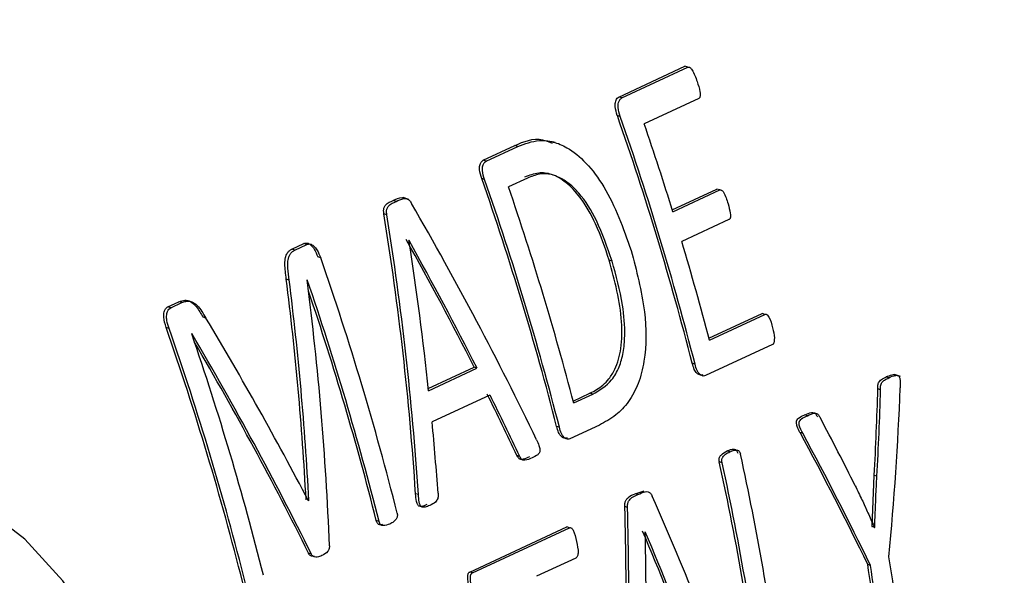
# Model space of a CAD drawing. Units: millimetres. Extents: x 4 to 416, y 4 to 293.
# Drawn here: x 310 to 311, y 186 to 187 of the extents above; entities that cross this region are included whole.
import ezdxf

# ---------------------------------------------------------------- set-up
doc = ezdxf.new("R2010")
doc.units = ezdxf.units.MM

msp = doc.modelspace()

# ---------------------------------------------------------------- linework, layer by layer
at = {"color": 7, "linetype": 'Continuous', "lineweight": 25}
for p, q in [((310.3017, 186.5787), (310.3897, 186.6197)), ((310.3056, 186.5775), (310.3936, 186.6184)), ((310.3936, 186.6184), (310.3897, 186.6197)), ((310.3056, 186.5775), (310.3017, 186.5787)), ((310.4081, 186.5769), (310.3354, 186.5431)), ((310.3035, 186.553), (310.2996, 186.5542)), ((310.2167, 186.5181), (310.2133, 186.5192)), ((310.121, 186.4947), (310.1631, 186.5143)), ((310.1249, 186.4935), (310.1669, 186.513)), ((310.1669, 186.513), (310.1631, 186.5143)), ((310.1249, 186.4935), (310.121, 186.4947)), ((310.1228, 186.4689), (310.119, 186.4702)), ((310.1799, 186.4708), (310.1547, 186.4591)), ((310.3728, 186.4285), (310.4322, 186.4562)), ((310.3736, 186.4259), (310.436, 186.455)), ((310.436, 186.455), (310.4322, 186.4562)), ((310.0049, 186.4397), (310.001, 186.441)), ((310.022, 186.4423), (310.0143, 186.4448)), ((309.9926, 186.422), (309.9887, 186.4233)), ((310.448, 186.4155), (310.3855, 186.3865)), ((310.0223, 186.3877), (310.0221, 186.3876)), ((309.8663, 186.3763), (309.8821, 186.3836)), ((309.8702, 186.375), (309.8663, 186.3763)), ((309.8702, 186.375), (309.886, 186.3824)), ((309.886, 186.3824), (309.8821, 186.3836)), ((309.9045, 186.3645), (309.9006, 186.3658)), ((310.2926, 186.3604), (310.2888, 186.3616)), ((309.8625, 186.3351), (309.8587, 186.3364)), ((309.8866, 186.3353), (309.8864, 186.3352)), ((309.7008, 186.2993), (309.7157, 186.3062)), ((309.7195, 186.305), (309.7157, 186.3062)), ((309.7047, 186.298), (309.7008, 186.2993)), ((309.7047, 186.298), (309.7195, 186.305)), ((309.7517, 186.2844), (309.7479, 186.2857)), ((310.4216, 186.2576), (310.4924, 186.2906)), ((310.4223, 186.255), (310.4961, 186.2894)), ((310.4961, 186.2894), (310.4924, 186.2906)), ((309.7026, 186.2706), (309.6987, 186.2719)), ((309.7329, 186.2638), (309.7327, 186.2637)), ((310.5063, 186.2492), (310.4172, 186.2078)), ((310.0478, 186.1906), (310.109, 186.219)), ((310.0481, 186.1877), (310.1127, 186.2178)), ((310.1127, 186.2178), (310.109, 186.219)), ((310.4031, 186.223), (310.3994, 186.2242)), ((310.6614, 186.2049), (310.6578, 186.2061)), ((310.6767, 186.2068), (310.6689, 186.2094)), ((310.6502, 186.1889), (310.6466, 186.1901)), ((310.13, 186.182), (310.0529, 186.1461)), ((310.2408, 186.174), (310.2632, 186.1844)), ((310.2415, 186.1714), (310.2669, 186.1832)), ((310.2669, 186.1832), (310.2632, 186.1844)), ((310.5528, 186.1544), (310.5492, 186.1556)), ((310.2224, 186.139), (310.2187, 186.1402)), ((310.2757, 186.142), (310.2365, 186.1238)), ((310.5466, 186.131), (310.5429, 186.1322)), ((310.1696, 186.1003), (310.1659, 186.1015)), ((310.4494, 186.1064), (310.4458, 186.1076)), ((310.4391, 186.0919), (310.4355, 186.093)), ((310.6389, 186.007), (310.6418, 186.075)), ((310.6453, 186.0738), (310.6418, 186.075)), ((310.0346, 186.0494), (310.0309, 186.0506)), ((310.3234, 186.0506), (310.3354, 186.0546)), ((310.327, 186.0494), (310.3234, 186.0506)), ((309.8888, 186.0414), (309.8878, 186.0417)), ((309.8881, 186.0411), (309.8888, 186.0414)), ((310.3132, 186.0322), (310.3095, 186.0334)), ((309.9822, 186.0135), (309.9786, 186.0147)), ((310.103, 185.9463), (310.2322, 186.0064)), ((310.1066, 185.9451), (310.2358, 186.0052)), ((310.2358, 186.0052), (310.2322, 186.0064)), ((310.6386, 186.0069), (310.6389, 186.007)), ((310.6424, 186.0058), (310.6389, 186.007)), ((310.6422, 186.0057), (310.6424, 186.0058)), ((310.3369, 185.9998), (310.3367, 185.9997)), ((309.8921, 185.9701), (309.8885, 185.9713)), ((310.2445, 185.9649), (310.1921, 185.9406)), ((310.6367, 185.9552), (310.6331, 185.9563)), ((310.1066, 185.9451), (310.103, 185.9463))]:
    msp.add_line(p, q, dxfattribs=at)
at = {"color": 7, "linetype": 'Continuous', "lineweight": 25, "flags": 128}
msp.add_lwpolyline([(309.5398, 185.4005), (309.5729, 185.4203), (309.6131, 185.4612), (309.6428, 185.5146), (309.6605, 185.5781), (309.6654, 185.6488), (309.6572, 185.7232), (309.6364, 185.798), (309.6039, 185.8696), (309.5612, 185.9346), (309.5104, 185.9902), (309.4538, 186.0335), (309.394, 186.0627), (309.3338, 186.0764), (309.2762, 186.0738), (309.2332, 186.06)], dxfattribs=at)
at = {"color": 7, "linetype": 'Continuous', "lineweight": 25}
for centre, radius, start, end in [((306.5158, 185.2302), 4.0088, 14.3572, 19.2859), ((306.5137, 185.2291), 4.0144, 14.3354, 19.2557), ((306.5034, 185.2291), 4.0511, 17.1842, 18.9271), ((306.3352, 185.1462), 4.0088, 14.3572, 19.2859), ((306.333, 185.1451), 4.0144, 14.3354, 19.2557), ((306.3578, 185.1564), 4.0141, 14.6458, 18.9365), ((306.5706, 185.2494), 3.9808, 14.6322, 16.5971), ((306.117, 185.0441), 4.0111, 14.1511, 19.2197), ((306.0968, 185.034), 4.007, 14.1494, 18.9498), ((306.1009, 185.0357), 3.9994, 14.1702, 18.7365), ((305.9173, 184.9514), 4.0053, 14.1724, 19.2498), ((305.9151, 184.9502), 4.0111, 14.1511, 19.2197), ((305.9429, 184.9624), 4.007, 14.1494, 18.9498), ((306.7973, 185.3019), 3.7529, 7.5858, 12.329), ((306.7818, 185.293), 3.7402, 7.2612, 12.3509), ((306.7802, 185.2919), 3.7454, 7.2503, 12.3323), ((307.0439, 185.3888), 3.6634, 7.0389, 9.0756), ((307.0211, 185.3785), 3.6579, 7.0492, 9.0891), ((307.0192, 185.3773), 3.6634, 7.0389, 9.0756)]:
    msp.add_arc(centre, radius, start, end, dxfattribs=at)
for centre, major_axis, ratio, start_param, end_param in [((308.2346, 186.0417), (-1.8985, 2.3086), 0.569299, 4.306149, 4.430216), ((307.7347, 185.8092), (-0.0334, 3.0306), 0.760397, 4.783724, 4.908022), ((307.7347, 185.8092), (-0.0335, 3.0353), 0.760397, 4.783206, 4.907279), ((308.2027, 186.0268), (-1.8798, 2.3134), 0.573989, 4.351327, 4.418299), ((307.7665, 185.824), (-0.0891, 3.0246), 0.760904, 4.810502, 4.877351), ((308.2027, 186.0268), (-1.8827, 2.317), 0.573989, 4.350735, 4.417584), ((307.5643, 185.73), (0.1791, 3.0665), 0.756364, 4.858563, 4.955416), ((307.5643, 185.73), (0.1794, 3.0713), 0.756364, 4.858012, 4.954688), ((307.5938, 185.7437), (0.1393, 3.065), 0.757376, 4.824345, 4.940858), ((307.974, 185.9205), (-1.951, 2.2807), 0.553179, 4.318222, 4.415156), ((307.9426, 185.9059), (-1.9361, 2.2886), 0.557812, 4.296852, 4.413365), ((307.9426, 185.9059), (-1.9331, 2.285), 0.557812, 4.297363, 4.408936), ((308.2942, 186.0694), (0.4069, 3.0981), 0.74839, 4.812181, 4.849165), ((308.2942, 186.0694), (0.4076, 3.1029), 0.74839, 4.811804, 4.848727), ((308.3128, 186.078), (0.4744, 3.1112), 0.745332, 4.789982, 4.861779), ((308.2032, 186.027), (-1.8825, 2.3119), 0.573185, 4.304888, 4.336944), ((308.2032, 186.027), (-1.8855, 2.3155), 0.573185, 4.304376, 4.336377), ((308.6063, 186.2145), (-2.0574, 2.2252), 0.518459, 4.203194, 4.239998), ((307.7684, 185.8249), (-0.0986, 3.0228), 0.760967, 4.762504, 4.794013), ((308.5861, 186.2051), (-2.0763, 2.2104), 0.510935, 4.163256, 4.235171), ((308.5861, 186.2051), (-2.0796, 2.2138), 0.510935, 4.162942, 4.234738), ((308.3328, 186.0873), (-1.8985, 2.3086), 0.569299, 4.141001, 4.258765), ((308.0066, 185.9356), (-0.0334, 3.0306), 0.760397, 4.618298, 4.736257), ((308.0066, 185.9356), (-0.0335, 3.0353), 0.760397, 4.618052, 4.735819), ((308.3035, 186.0737), (-1.8798, 2.3134), 0.573989, 4.184069, 4.247461), ((308.0348, 185.9487), (-0.0891, 3.0246), 0.760904, 4.643526, 4.706814), ((308.3035, 186.0737), (-1.8827, 2.317), 0.573989, 4.183759, 4.247047)]:
    msp.add_ellipse(centre, major_axis=major_axis, ratio=ratio, start_param=start_param, end_param=end_param, dxfattribs=at)
for points, knots in [([(311.9795, 185.9443), (311.9793, 185.9943), (311.9787, 186.1092), (311.9646, 186.2927), (311.9395, 186.4929), (311.903, 186.6941), (311.8559, 186.895), (311.7981, 187.0949), (311.7301, 187.2929), (311.6521, 187.4879), (311.5645, 187.6791), (311.4677, 187.8657), (311.3622, 188.0467), (311.2483, 188.2213), (311.1267, 188.3887), (310.9979, 188.5482), (310.8624, 188.6989), (310.721, 188.8402), (310.5741, 188.9713), (310.4225, 189.0917), (310.2668, 189.2008), (310.1079, 189.2979), (309.9463, 189.3827), (309.7829, 189.4545), (309.6185, 189.5133), (309.454, 189.5582), (309.301, 189.5886), (309.2038, 189.5975), (309.1607, 189.6014)], [0, 0, 0, 0, 0.030005, 0.069136, 0.108265, 0.147391, 0.186512, 0.225628, 0.264741, 0.303852, 0.342964, 0.382077, 0.421194, 0.460317, 0.499447, 0.538587, 0.577737, 0.616899, 0.656071, 0.695251, 0.734437, 0.773619, 0.81279, 0.851936, 0.891043, 0.930093, 0.969067, 1, 1, 1, 1]), ([(310.3936, 186.6184), (310.3938, 186.6185), (310.3942, 186.6186), (310.3951, 186.6186), (310.3963, 186.6181), (310.3977, 186.6167), (310.4018, 186.6111), (310.404, 186.6048), (310.4059, 186.5994)], [0, 0, 0, 0, 0.035643, 0.070405, 0.142975, 0.228515, 0.333648, 1, 1, 1, 1]), ([(310.4059, 186.5994), (310.4073, 186.5949), (310.4093, 186.589), (310.4103, 186.5819), (310.4098, 186.5791), (310.4091, 186.5776), (310.4084, 186.5771), (310.4081, 186.5769)], [0, 0, 0, 0, 0.571528, 0.760518, 0.862949, 0.93398, 1, 1, 1, 1]), ([(310.2996, 186.5542), (310.2984, 186.5581), (310.2968, 186.563), (310.2966, 186.5689), (310.297, 186.5718), (310.298, 186.5746), (310.2994, 186.5773), (310.301, 186.5783), (310.3017, 186.5787)], [0, 0, 0, 0, 0.419439, 0.525186, 0.624247, 0.740605, 0.874534, 1, 1, 1, 1]), ([(310.3035, 186.553), (310.3022, 186.5569), (310.3006, 186.5619), (310.3005, 186.5682), (310.3012, 186.5718), (310.3027, 186.5754), (310.3046, 186.5768), (310.3056, 186.5775)], [0, 0, 0, 0, 0.419499, 0.541336, 0.66201, 0.83956, 1, 1, 1, 1]), ([(310.1631, 186.5143), (310.1752, 186.5194), (310.1913, 186.5263), (310.2085, 186.5192), (310.2127, 186.5175)], [0, 0, 0, 0, 0.753141, 1, 1, 1, 1]), ([(310.1669, 186.513), (310.1764, 186.5166), (310.1915, 186.5222), (310.2142, 186.5198), (310.2357, 186.5109), (310.2594, 186.4913), (310.2921, 186.4472), (310.3074, 186.4042), (310.318, 186.3746)], [0, 0, 0, 0, 0.158036, 0.252401, 0.347096, 0.489827, 0.649104, 1, 1, 1, 1]), ([(310.119, 186.4702), (310.1177, 186.4741), (310.1161, 186.479), (310.1159, 186.4849), (310.1164, 186.4878), (310.1173, 186.4906), (310.1188, 186.4933), (310.1203, 186.4942), (310.121, 186.4947)], [0, 0, 0, 0, 0.419439, 0.525186, 0.624247, 0.740605, 0.874534, 1, 1, 1, 1]), ([(310.1228, 186.4689), (310.1216, 186.4728), (310.1199, 186.4779), (310.1198, 186.4842), (310.1206, 186.4878), (310.122, 186.4914), (310.124, 186.4928), (310.1249, 186.4935)], [0, 0, 0, 0, 0.419499, 0.541336, 0.66201, 0.83956, 1, 1, 1, 1]), ([(310.2888, 186.3616), (310.2833, 186.378), (310.2732, 186.4081), (310.2529, 186.4432), (310.2323, 186.4655), (310.2131, 186.4767), (310.1937, 186.4788), (310.1822, 186.4744), (310.176, 186.472)], [0, 0, 0, 0, 0.2540385, 0.4671802, 0.6128415, 0.7472413, 0.8644131, 1, 1, 1, 1]), ([(310.2926, 186.3604), (310.2863, 186.3787), (310.275, 186.4116), (310.2539, 186.446), (310.2359, 186.4637), (310.2215, 186.4729), (310.2078, 186.477), (310.1935, 186.4762), (310.1851, 186.4729), (310.1799, 186.4708)], [0, 0, 0, 0, 0.285946, 0.511137, 0.610512, 0.705578, 0.815935, 0.883836, 1, 1, 1, 1]), ([(310.436, 186.455), (310.4363, 186.4551), (310.437, 186.4553), (310.4383, 186.4549), (310.4398, 186.4538), (310.4436, 186.4483), (310.4455, 186.442), (310.4471, 186.4366)], [0, 0, 0, 0, 0.061633, 0.126857, 0.219241, 0.32427, 1, 1, 1, 1]), ([(309.9887, 186.4233), (309.9885, 186.4249), (309.9883, 186.4272), (309.9885, 186.4301), (309.9892, 186.4325), (309.9928, 186.4376), (309.9974, 186.4395), (310.001, 186.441)], [0, 0, 0, 0, 0.167657, 0.233995, 0.297194, 0.454956, 1, 1, 1, 1]), ([(309.9926, 186.422), (309.9924, 186.4237), (309.9921, 186.426), (309.9924, 186.4288), (309.9931, 186.4313), (309.9966, 186.4363), (310.0013, 186.4382), (310.0049, 186.4397)], [0, 0, 0, 0, 0.16805, 0.235913, 0.295534, 0.451029, 1, 1, 1, 1]), ([(310.001, 186.441), (310.0048, 186.4431), (310.0093, 186.4456), (310.0142, 186.4447), (310.0149, 186.4446)], [0, 0, 0, 0, 0.860689, 1, 1, 1, 1]), ([(310.0049, 186.4397), (310.0082, 186.4414), (310.0128, 186.4437), (310.0186, 186.4437), (310.0211, 186.4424), (310.0234, 186.4405), (310.0247, 186.4384), (310.0255, 186.4369)], [0, 0, 0, 0, 0.4931302, 0.6778207, 0.755009, 0.8322106, 1, 1, 1, 1]), ([(310.4471, 186.4366), (310.4482, 186.4325), (310.4497, 186.4271), (310.4505, 186.4209), (310.4503, 186.4185), (310.4498, 186.4172), (310.449, 186.4161), (310.4483, 186.4157), (310.448, 186.4155)], [0, 0, 0, 0, 0.545787, 0.722604, 0.794338, 0.860476, 0.927107, 1, 1, 1, 1]), ([(309.8821, 186.3836), (309.8828, 186.3839), (309.8843, 186.3844), (309.8866, 186.3844), (309.8889, 186.3836), (309.8922, 186.3812), (309.8968, 186.3756), (309.8992, 186.3694), (309.9006, 186.3658)], [0, 0, 0, 0, 0.103125, 0.199475, 0.29446, 0.393659, 0.642303, 1, 1, 1, 1]), ([(309.8587, 186.3364), (309.8578, 186.3432), (309.8564, 186.353), (309.8573, 186.3647), (309.8595, 186.3706), (309.8627, 186.3743), (309.8651, 186.3756), (309.8663, 186.3763)], [0, 0, 0, 0, 0.427052, 0.615675, 0.761217, 0.87422, 1, 1, 1, 1]), ([(309.8625, 186.3351), (309.8618, 186.3405), (309.8606, 186.3496), (309.8607, 186.3604), (309.8623, 186.3667), (309.8642, 186.3704), (309.8669, 186.3732), (309.8691, 186.3744), (309.8702, 186.375)], [0, 0, 0, 0, 0.335576, 0.579638, 0.683541, 0.781585, 0.88545, 1, 1, 1, 1]), ([(309.886, 186.3824), (309.8867, 186.3826), (309.8882, 186.3832), (309.8905, 186.3831), (309.8929, 186.3823), (309.8961, 186.3799), (309.9006, 186.3744), (309.903, 186.3683), (309.9045, 186.3645)], [0, 0, 0, 0, 0.104309, 0.201803, 0.298045, 0.398903, 0.632853, 1, 1, 1, 1]), ([(310.318, 186.3746), (310.3251, 186.3477), (310.3379, 186.2995), (310.3387, 186.2372), (310.3284, 186.197), (310.3152, 186.1723), (310.2972, 186.1536), (310.2832, 186.146), (310.2757, 186.142)], [0, 0, 0, 0, 0.2982415, 0.5342338, 0.650077, 0.762714, 0.8741251, 1, 1, 1, 1]), ([(310.2632, 186.1844), (310.2692, 186.1876), (310.2782, 186.1924), (310.2892, 186.2038), (310.2987, 186.219), (310.3059, 186.2451), (310.3065, 186.2957), (310.2961, 186.3344), (310.2888, 186.3616)], [0, 0, 0, 0, 0.132864, 0.201888, 0.28642, 0.433596, 0.602256, 1, 1, 1, 1]), ([(310.2669, 186.1832), (310.2759, 186.1883), (310.2899, 186.1964), (310.3024, 186.2184), (310.308, 186.2388), (310.3105, 186.2667), (310.3068, 186.3085), (310.2979, 186.341), (310.2926, 186.3604)], [0, 0, 0, 0, 0.200376, 0.311857, 0.411109, 0.519089, 0.71403, 1, 1, 1, 1]), ([(309.7157, 186.3062), (309.7183, 186.3072), (309.722, 186.3086), (309.7273, 186.308), (309.7326, 186.3059), (309.7402, 186.2988), (309.745, 186.2906), (309.7479, 186.2857)], [0, 0, 0, 0, 0.228228, 0.328699, 0.424574, 0.65369, 1, 1, 1, 1]), ([(309.7195, 186.305), (309.7213, 186.3057), (309.7247, 186.307), (309.7303, 186.3071), (309.7356, 186.3051), (309.7435, 186.2984), (309.7481, 186.2905), (309.7517, 186.2844)], [0, 0, 0, 0, 0.159392, 0.298881, 0.458061, 0.576087, 1, 1, 1, 1]), ([(309.6987, 186.2719), (309.6972, 186.2765), (309.6954, 186.2822), (309.6954, 186.2894), (309.6962, 186.2932), (309.6977, 186.2971), (309.6998, 186.2986), (309.7008, 186.2993)], [0, 0, 0, 0, 0.445251, 0.554898, 0.681189, 0.84078, 1, 1, 1, 1]), ([(309.7026, 186.2706), (309.7014, 186.2742), (309.6997, 186.2796), (309.699, 186.2876), (309.7002, 186.2927), (309.7022, 186.2965), (309.7038, 186.2975), (309.7047, 186.298)], [0, 0, 0, 0, 0.345065, 0.53107, 0.74591, 0.87641, 1, 1, 1, 1]), ([(310.4961, 186.2894), (310.4964, 186.2895), (310.4969, 186.2896), (310.4978, 186.2895), (310.4986, 186.2891), (310.5, 186.2879), (310.5035, 186.2828), (310.5051, 186.2765), (310.5063, 186.2714)], [0, 0, 0, 0, 0.050374, 0.099898, 0.151804, 0.209014, 0.371516, 1, 1, 1, 1]), ([(310.5063, 186.2714), (310.5075, 186.267), (310.509, 186.2611), (310.5087, 186.2545), (310.5083, 186.2521), (310.5078, 186.2507), (310.5071, 186.2497), (310.5066, 186.2494), (310.5063, 186.2492)], [0, 0, 0, 0, 0.573541, 0.754866, 0.827552, 0.890168, 0.946079, 1, 1, 1, 1]), ([(310.4135, 186.209), (310.4129, 186.2087), (310.4115, 186.2083), (310.4094, 186.2086), (310.4073, 186.2096), (310.4053, 186.2109), (310.4036, 186.2132), (310.4013, 186.2175), (310.4002, 186.2214), (310.3994, 186.2242)], [0, 0, 0, 0, 0.108444, 0.219813, 0.330782, 0.442504, 0.554176, 0.681784, 1, 1, 1, 1]), ([(310.4172, 186.2078), (310.4161, 186.2075), (310.4139, 186.2069), (310.4106, 186.2084), (310.4078, 186.211), (310.4051, 186.2158), (310.4039, 186.2201), (310.4031, 186.223)], [0, 0, 0, 0, 0.17077, 0.360117, 0.5087, 0.673069, 1, 1, 1, 1]), ([(310.6466, 186.1901), (310.6465, 186.1914), (310.6464, 186.1935), (310.6468, 186.1963), (310.6476, 186.1987), (310.6491, 186.2008), (310.6526, 186.2036), (310.6556, 186.205), (310.6578, 186.2061)], [0, 0, 0, 0, 0.147738, 0.242893, 0.329948, 0.454064, 0.602327, 1, 1, 1, 1]), ([(310.6502, 186.1889), (310.6501, 186.1905), (310.65, 186.193), (310.6507, 186.1965), (310.6525, 186.1996), (310.6562, 186.2023), (310.6594, 186.204), (310.6614, 186.2049)], [0, 0, 0, 0, 0.179929, 0.294252, 0.406817, 0.641582, 1, 1, 1, 1]), ([(310.6578, 186.2061), (310.6603, 186.2072), (310.6637, 186.2088), (310.6677, 186.2096), (310.669, 186.2093), (310.6694, 186.2092)], [0, 0, 0, 0, 0.65607, 0.909341, 1, 1, 1, 1]), ([(310.6614, 186.2049), (310.6644, 186.2064), (310.668, 186.2081), (310.6723, 186.2083), (310.6737, 186.2079), (310.6746, 186.2071), (310.6754, 186.2061), (310.6762, 186.2037), (310.6765, 186.1985), (310.6765, 186.1942), (310.6764, 186.1914)], [0, 0, 0, 0, 0.378828, 0.457828, 0.521525, 0.551328, 0.580957, 0.645255, 0.770623, 1, 1, 1, 1]), ([(310.5429, 186.1322), (310.5417, 186.1347), (310.54, 186.138), (310.5385, 186.1424), (310.5381, 186.1449), (310.5382, 186.1468), (310.5386, 186.1481), (310.5394, 186.1497), (310.5429, 186.1528), (310.5464, 186.1544), (310.5492, 186.1556)], [0, 0, 0, 0, 0.260708, 0.344443, 0.410543, 0.473019, 0.502854, 0.533387, 0.641849, 1, 1, 1, 1]), ([(310.5466, 186.131), (310.5447, 186.1345), (310.5425, 186.1385), (310.5417, 186.1441), (310.5419, 186.1459), (310.5423, 186.1473), (310.5433, 186.1488), (310.5467, 186.1517), (310.5501, 186.1532), (310.5528, 186.1544)], [0, 0, 0, 0, 0.362805, 0.423056, 0.47655, 0.512529, 0.552565, 0.651865, 1, 1, 1, 1]), ([(310.5492, 186.1556), (310.5522, 186.157), (310.5563, 186.1588), (310.5612, 186.159), (310.563, 186.1578), (310.5645, 186.156), (310.5655, 186.1543), (310.5661, 186.1531)], [0, 0, 0, 0, 0.505637, 0.698507, 0.760697, 0.826652, 1, 1, 1, 1]), ([(310.5528, 186.1544), (310.5561, 186.156), (310.5599, 186.1578), (310.5645, 186.1577), (310.5661, 186.1571), (310.568, 186.1552), (310.569, 186.1532), (310.5698, 186.1519)], [0, 0, 0, 0, 0.549576, 0.645115, 0.724921, 0.815416, 1, 1, 1, 1]), ([(310.2329, 186.125), (310.2322, 186.1247), (310.2308, 186.1243), (310.2287, 186.1246), (310.2266, 186.1256), (310.2246, 186.1269), (310.2229, 186.1292), (310.2206, 186.1334), (310.2195, 186.1374), (310.2187, 186.1402)], [0, 0, 0, 0, 0.108444, 0.219813, 0.330782, 0.442504, 0.554176, 0.681784, 1, 1, 1, 1]), ([(310.2365, 186.1238), (310.2355, 186.1235), (310.2332, 186.1229), (310.2299, 186.1244), (310.2272, 186.127), (310.2244, 186.1318), (310.2232, 186.1361), (310.2224, 186.139)], [0, 0, 0, 0, 0.17077, 0.360117, 0.5087, 0.673069, 1, 1, 1, 1]), ([(310.1921, 186.1223), (310.1932, 186.1198), (310.195, 186.1159), (310.1965, 186.1108), (310.1965, 186.1075), (310.196, 186.1055), (310.195, 186.1038), (310.1918, 186.1009), (310.1887, 186.0996), (310.1862, 186.0984)], [0, 0, 0, 0, 0.245587, 0.401374, 0.462773, 0.52213, 0.585738, 0.658884, 1, 1, 1, 1]), ([(310.4458, 186.1076), (310.4478, 186.1084), (310.4511, 186.1098), (310.4552, 186.1101), (310.4575, 186.1092), (310.4586, 186.1081), (310.4595, 186.1064), (310.4598, 186.1051), (310.46, 186.1044)], [0, 0, 0, 0, 0.382173, 0.662348, 0.745537, 0.824737, 0.907357, 1, 1, 1, 1]), ([(310.1825, 186.0996), (310.1798, 186.0985), (310.1759, 186.0968), (310.1711, 186.0958), (310.169, 186.0971), (310.1675, 186.0988), (310.1665, 186.1004), (310.1659, 186.1015)], [0, 0, 0, 0, 0.470807, 0.699935, 0.765147, 0.842594, 1, 1, 1, 1]), ([(310.1862, 186.0984), (310.183, 186.0969), (310.1791, 186.0951), (310.1746, 186.095), (310.1732, 186.0955), (310.1715, 186.0969), (310.1704, 186.0987), (310.1696, 186.1003)], [0, 0, 0, 0, 0.557364, 0.684193, 0.736771, 0.784287, 1, 1, 1, 1]), ([(310.4355, 186.093), (310.4353, 186.094), (310.4351, 186.0955), (310.4352, 186.0975), (310.4356, 186.0991), (310.4365, 186.1006), (310.4396, 186.1043), (310.4429, 186.1061), (310.4458, 186.1076)], [0, 0, 0, 0, 0.1234, 0.191941, 0.255217, 0.336915, 0.439911, 1, 1, 1, 1]), ([(310.4391, 186.0919), (310.439, 186.0926), (310.4387, 186.0939), (310.4388, 186.096), (310.4392, 186.0978), (310.4407, 186.1006), (310.4442, 186.1037), (310.4475, 186.1054), (310.4494, 186.1064)], [0, 0, 0, 0, 0.092676, 0.175319, 0.254548, 0.33779, 0.617973, 1, 1, 1, 1]), ([(310.4494, 186.1064), (310.4523, 186.1076), (310.4558, 186.109), (310.4598, 186.1086), (310.4611, 186.1081), (310.462, 186.1071), (310.463, 186.1056), (310.4634, 186.1042), (310.4636, 186.1033)], [0, 0, 0, 0, 0.559906, 0.663006, 0.744684, 0.807989, 0.876571, 1, 1, 1, 1]), ([(310.6424, 186.0058), (310.6428, 186.0146), (310.6433, 186.0281), (310.644, 186.0462), (310.6446, 186.0601), (310.6451, 186.0692), (310.6453, 186.0738)], [0, 0, 0, 0, 0.388729, 0.596261, 0.798131, 1, 1, 1, 1]), ([(310.6165, 186.0612), (310.6195, 186.0548), (310.6239, 186.0455), (310.6281, 186.0371), (310.6294, 186.0338), (310.6294, 186.0338), (310.6294, 186.0338), (310.6294, 186.0337), (310.6295, 186.0337), (310.6295, 186.0337), (310.6295, 186.0336), (310.6299, 186.0328), (310.6315, 186.0292), (310.6357, 186.0199), (310.6396, 186.0114), (310.6422, 186.0057)], [0, 0, 0, 0, 0.337001, 0.495256, 0.495287, 0.495297, 0.495319, 0.495393, 0.4957, 0.496292, 0.497497, 0.4999, 0.538371, 0.69225, 1, 1, 1, 1]), ([(310.0461, 186.0362), (310.0437, 186.0351), (310.0405, 186.0336), (310.0365, 186.0335), (310.0348, 186.0345), (310.0337, 186.0358), (310.0328, 186.0377), (310.0315, 186.0426), (310.0312, 186.0471), (310.0309, 186.0506)], [0, 0, 0, 0, 0.3153361, 0.4428745, 0.4963322, 0.5477702, 0.6138403, 0.6925416, 1, 1, 1, 1]), ([(310.0497, 186.035), (310.0477, 186.0341), (310.0447, 186.0327), (310.0411, 186.0323), (310.0393, 186.0328), (310.0382, 186.0336), (310.0374, 186.0346), (310.0365, 186.0366), (310.0352, 186.0415), (310.0349, 186.0461), (310.0346, 186.0494)], [0, 0, 0, 0, 0.2710887, 0.408479, 0.4620977, 0.5087759, 0.5516138, 0.5985476, 0.711165, 1, 1, 1, 1]), ([(310.0608, 186.0512), (310.0609, 186.0496), (310.0611, 186.0471), (310.0604, 186.0439), (310.0592, 186.0415), (310.0559, 186.0377), (310.0524, 186.0362), (310.0497, 186.035)], [0, 0, 0, 0, 0.183817, 0.28099, 0.386983, 0.529931, 1, 1, 1, 1]), ([(310.3095, 186.0334), (310.3096, 186.0352), (310.3096, 186.0378), (310.3105, 186.0409), (310.3119, 186.0433), (310.316, 186.0474), (310.3202, 186.0493), (310.3234, 186.0506)], [0, 0, 0, 0, 0.1823078, 0.2578934, 0.3406166, 0.508965, 1, 1, 1, 1]), ([(310.3132, 186.0322), (310.3132, 186.0339), (310.3133, 186.0362), (310.3139, 186.039), (310.3149, 186.0413), (310.3189, 186.046), (310.3234, 186.0479), (310.327, 186.0494)], [0, 0, 0, 0, 0.168363, 0.237724, 0.300161, 0.440999, 1, 1, 1, 1]), ([(310.327, 186.0494), (310.3302, 186.051), (310.3346, 186.0532), (310.34, 186.0535), (310.3423, 186.0525), (310.3438, 186.0512), (310.3451, 186.0494), (310.3458, 186.0479), (310.3461, 186.0471)], [0, 0, 0, 0, 0.484854, 0.666057, 0.748454, 0.82872, 0.911215, 1, 1, 1, 1]), ([(310.0063, 186.0247), (310.0065, 186.024), (310.0068, 186.0226), (310.0066, 186.0204), (310.006, 186.0184), (310.0045, 186.0157), (310.0013, 186.0127), (309.9983, 186.0111), (309.9965, 186.0102)], [0, 0, 0, 0, 0.094916, 0.184745, 0.278231, 0.382981, 0.646104, 1, 1, 1, 1]), ([(309.9867, 186.0094), (309.9852, 186.0092), (309.9832, 186.0089), (309.981, 186.0101), (309.9799, 186.0113), (309.9791, 186.0128), (309.9788, 186.0141), (309.9786, 186.0147)], [0, 0, 0, 0, 0.470172, 0.596509, 0.72039, 0.852001, 1, 1, 1, 1]), ([(309.9965, 186.0102), (309.9936, 186.0091), (309.9901, 186.0077), (309.986, 186.0082), (309.9847, 186.0089), (309.9837, 186.0099), (309.9829, 186.0114), (309.9825, 186.0127), (309.9822, 186.0135)], [0, 0, 0, 0, 0.560747, 0.673552, 0.763012, 0.820768, 0.885601, 1, 1, 1, 1]), ([(310.2358, 186.0052), (310.2363, 186.0053), (310.2371, 186.0056), (310.2385, 186.005), (310.2397, 186.0038), (310.2428, 185.9985), (310.244, 185.9924), (310.2451, 185.9871)], [0, 0, 0, 0, 0.080122, 0.157677, 0.242484, 0.342219, 1, 1, 1, 1]), ([(309.9162, 185.9813), (309.9162, 185.9806), (309.9162, 185.9793), (309.9156, 185.9766), (309.9127, 185.9716), (309.9089, 185.9696), (309.9061, 185.9682)], [0, 0, 0, 0, 0.094054, 0.188757, 0.399624, 1, 1, 1, 1]), ([(310.2451, 185.9871), (310.2463, 185.9819), (310.2478, 185.9758), (310.2471, 185.9688), (310.2464, 185.9668), (310.2455, 185.9655), (310.2448, 185.9651), (310.2445, 185.9649)], [0, 0, 0, 0, 0.67029, 0.774389, 0.864167, 0.940879, 1, 1, 1, 1]), ([(309.896, 185.9673), (309.8952, 185.9672), (309.8936, 185.9671), (309.8914, 185.9677), (309.8896, 185.9691), (309.8888, 185.9706), (309.8885, 185.9713)], [0, 0, 0, 0, 0.301356, 0.559058, 0.784073, 1, 1, 1, 1]), ([(309.9061, 185.9682), (309.904, 185.9673), (309.9007, 185.9659), (309.8964, 185.9659), (309.894, 185.9672), (309.8928, 185.9687), (309.8923, 185.9697), (309.8921, 185.9701)], [0, 0, 0, 0, 0.430488, 0.693597, 0.853621, 0.926736, 1, 1, 1, 1]), ([(310.1026, 185.9237), (310.1018, 185.928), (310.1007, 185.9336), (310.1003, 185.9401), (310.1006, 185.9427), (310.1011, 185.9443), (310.1019, 185.9456), (310.1026, 185.9461), (310.103, 185.9463)], [0, 0, 0, 0, 0.54295, 0.706955, 0.787752, 0.858864, 0.927043, 1, 1, 1, 1]), ([(310.1062, 185.9226), (310.1055, 185.9265), (310.1044, 185.932), (310.1039, 185.9384), (310.1041, 185.9411), (310.1044, 185.9424), (310.1049, 185.9434), (310.1056, 185.9444), (310.1062, 185.9448), (310.1066, 185.9451)], [0, 0, 0, 0, 0.496934, 0.704554, 0.76939, 0.825543, 0.870948, 0.919359, 1, 1, 1, 1])]:
    msp.add_open_spline(points, degree=3, knots=knots, dxfattribs=at)

doc.saveas('drawing.dxf')
